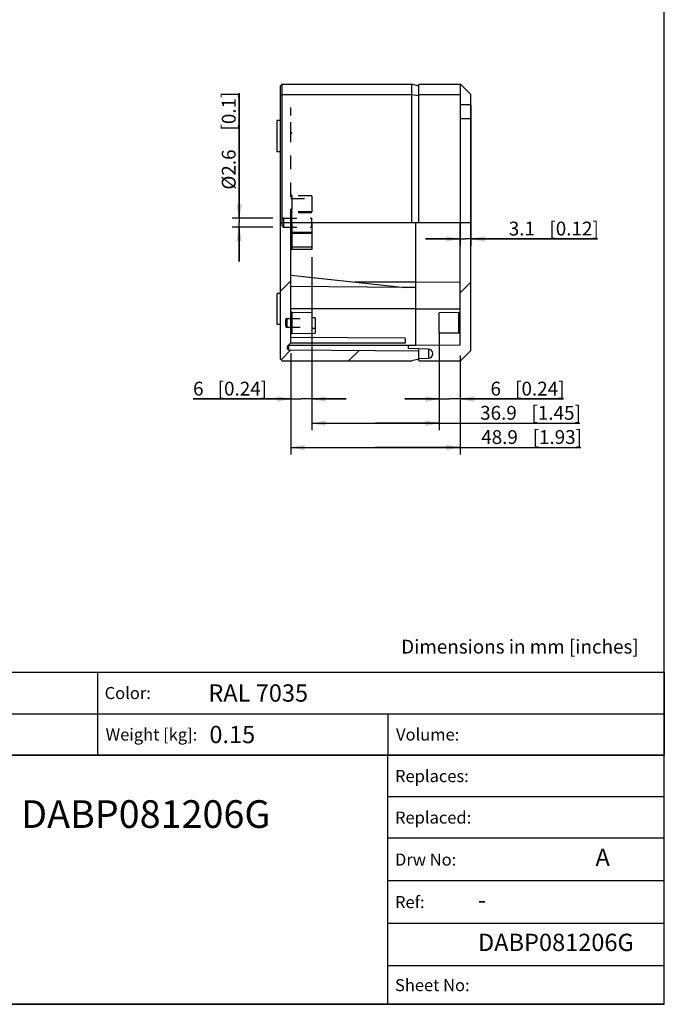
# Model space of a CAD drawing. Units: millimetres. Extents: x 12 to 202, y 7 to 290.
# Drawn here: x 109 to 202, y 7 to 149 of the extents above; entities that cross this region are included whole.
import ezdxf
from ezdxf.enums import TextEntityAlignment as Align

# ---------------------------------------------------------------- set-up
doc = ezdxf.new("R2010")
doc.units = ezdxf.units.MM
doc.header["$LTSCALE"] = 19.36
doc.linetypes.add('HIDDEN', pattern=[0.2, 0.1, -0.1])
doc.layers.get('0').update_dxf_attribs({"linetype": 'CONTINUOUS'})
doc.layers.add('DEFAULT_2', color=8, linetype='HIDDEN')
doc.layers.add('EDGEFEAT', color=7, linetype='CONTINUOUS')
doc.styles.get("Standard").update_dxf_attribs({"font": 'ARIAL.TTF'})
doc.styles.add('TEXTSTYLE_1', font='ARIAL.TTF')
doc.dimstyles.new('DIMSTYLE_2', dxfattribs={"dimtxt": 2, "dimasz": 2, "dimexe": 0.18, "dimexo": 0.0625, "dimgap": 0.09, "dimtad": 1, "dimdec": 1, "dimlfac": 2, "dimdsep": 46, "dimtxsty": 'STANDARD', "dimblk": '_FILLED', "dimblk1": '_FILLED', "dimblk2": '_FILLED', "dimcen": 0.09, "dimadec": 0, "dimazin": 0, "dimtp": 0.3, "dimtm": 0.3, "dimtfac": 1, "dimtdec": 1, "dimtofl": 0, "dimtmove": 0, "dimatfit": 3, "dimldrblk": '_FILLED', "dimfxl": 1, "dimtolj": 1, "dimarcsym": 0})
doc.dimstyles.new('DIMSTYLE_3', dxfattribs={"dimtxt": 2, "dimasz": 2, "dimexe": 0.18, "dimexo": 0.0625, "dimgap": 0.09, "dimtad": 1, "dimdec": 1, "dimlfac": 2, "dimdsep": 46, "dimtxsty": 'STANDARD', "dimblk": '_FILLED', "dimblk1": '_FILLED', "dimblk2": '_FILLED', "dimcen": 0.09, "dimadec": 0, "dimazin": 0, "dimtp": 0.1, "dimtm": 0.1, "dimtfac": 1, "dimtdec": 1, "dimtofl": 0, "dimtmove": 0, "dimatfit": 3, "dimldrblk": '_FILLED', "dimfxl": 1, "dimtolj": 1, "dimarcsym": 0})

# ---------------------------------------------------------------- blocks, each defined once
blk = doc.blocks.new('_FILLED')
at = {"color": 0, "linetype": 'BYBLOCK'}
blk.add_solid([(0, 0), (-1, 0.2), (-1, -0.2)], dxfattribs=at)
blk = doc.blocks.new('*D6')
at = {"color": 2, "linetype": 'CONTINUOUS'}
for p, q in [((174, 137), (174, 116.64)), ((172.45, 136.2), (172.45, 116.64)), ((172.45, 117.64), (167.45, 117.64)), ((167.45, 117.64), (173.22, 117.64)), ((192.36, 117.64), (173.22, 117.64)), ((174, 117.64), (192.36, 117.64))]:
    blk.add_line(p, q, dxfattribs=at)
at = {"color": 2, "linetype": 'CONTINUOUS', "xscale": 2, "yscale": 2, "zscale": 2}
blk.add_blockref('_FILLED', (172.45, 117.64), dxfattribs=at)
at = {"color": 2, "linetype": 'CONTINUOUS', "xscale": 2, "yscale": 2, "zscale": 2, "rotation": 180}
blk.add_blockref('_FILLED', (174, 117.64), dxfattribs=at)
at = {"color": 2, "linetype": 'CONTINUOUS'}
for s, p in [('3.1', (179.5, 118.14)), ('[0.12]', (185.38, 118.14))]:
    blk.add_text(s, height=2, dxfattribs=at).set_placement(p)
blk = doc.blocks.new('*D7')
at = {"color": 2, "linetype": 'CONTINUOUS'}
for p, q in [((148, 101.12), (148, 86.5)), ((172.45, 100.8), (172.45, 86.5)), ((148, 87.5), (160.22, 87.5)), ((172.45, 87.5), (160.22, 87.5)), ((160.22, 87.5), (189.93, 87.5))]:
    blk.add_line(p, q, dxfattribs=at)
at = {"color": 2, "linetype": 'CONTINUOUS', "xscale": 2, "yscale": 2, "zscale": 2, "rotation": 180}
blk.add_blockref('_FILLED', (148, 87.5), dxfattribs=at)
at = {"color": 2, "linetype": 'CONTINUOUS', "xscale": 2, "yscale": 2, "zscale": 2}
blk.add_blockref('_FILLED', (172.45, 87.5), dxfattribs=at)
at = {"color": 2, "linetype": 'CONTINUOUS'}
for s, p in [('48.9', (175.52, 88)), ('[1.93]', (182.95, 88))]:
    blk.add_text(s, height=2, dxfattribs=at).set_placement(p)
blk = doc.blocks.new('*D8')
at = {"color": 2, "linetype": 'CONTINUOUS'}
for p, q in [((169.45, 104), (169.45, 93.5)), ((172.45, 100.8), (172.45, 93.5)), ((169.45, 94.5), (164.45, 94.5)), ((164.45, 94.5), (170.95, 94.5)), ((187.4, 94.5), (170.95, 94.5)), ((172.45, 94.5), (187.4, 94.5))]:
    blk.add_line(p, q, dxfattribs=at)
at = {"color": 2, "linetype": 'CONTINUOUS', "xscale": 2, "yscale": 2, "zscale": 2}
blk.add_blockref('_FILLED', (169.45, 94.5), dxfattribs=at)
at = {"color": 2, "linetype": 'CONTINUOUS', "xscale": 2, "yscale": 2, "zscale": 2, "rotation": 180}
blk.add_blockref('_FILLED', (172.45, 94.5), dxfattribs=at)
at = {"color": 2, "linetype": 'CONTINUOUS'}
for s, p in [('6', (176.86, 95)), ('[0.24]', (180.42, 95))]:
    blk.add_text(s, height=2, dxfattribs=at).set_placement(p)
blk = doc.blocks.new('*D13')
at = {"color": 2, "linetype": 'CONTINUOUS'}
for p, q in [((151, 115), (151, 93.5)), ((148, 101.12), (148, 93.5)), ((148, 94.5), (133.84, 94.5)), ((133.84, 94.5), (149.5, 94.5)), ((156, 94.5), (149.5, 94.5)), ((151, 94.5), (156, 94.5))]:
    blk.add_line(p, q, dxfattribs=at)
at = {"color": 2, "linetype": 'CONTINUOUS', "xscale": 2, "yscale": 2, "zscale": 2}
blk.add_blockref('_FILLED', (148, 94.5), dxfattribs=at)
at = {"color": 2, "linetype": 'CONTINUOUS', "xscale": 2, "yscale": 2, "zscale": 2, "rotation": 180}
blk.add_blockref('_FILLED', (151, 94.5), dxfattribs=at)
at = {"color": 2, "linetype": 'CONTINUOUS'}
for s, p in [('6', (133.84, 95)), ('[0.24]', (137.4, 95))]:
    blk.add_text(s, height=2, dxfattribs=at).set_placement(p)
blk = doc.blocks.new('*D14')
at = {"color": 2, "linetype": 'CONTINUOUS'}
for p, q in [((151, 115), (151, 90)), ((169.45, 102.53), (169.45, 90)), ((151, 91), (160.22, 91)), ((169.45, 91), (160.22, 91)), ((160.22, 91), (189.77, 91))]:
    blk.add_line(p, q, dxfattribs=at)
at = {"color": 2, "linetype": 'CONTINUOUS', "xscale": 2, "yscale": 2, "zscale": 2, "rotation": 180}
blk.add_blockref('_FILLED', (151, 91), dxfattribs=at)
at = {"color": 2, "linetype": 'CONTINUOUS', "xscale": 2, "yscale": 2, "zscale": 2}
blk.add_blockref('_FILLED', (169.45, 91), dxfattribs=at)
at = {"color": 2, "linetype": 'CONTINUOUS'}
for s, p in [('36.9', (175.36, 91.5)), ('[1.45]', (182.79, 91.5))]:
    blk.add_text(s, height=2, dxfattribs=at).set_placement(p)
blk = doc.blocks.new('*D15')
at = {"color": 2, "linetype": 'CONTINUOUS'}
for p, q in [((140.5, 120.64), (140.5, 138.73)), ((140.5, 138.73), (140.5, 120)), ((145.4, 120.64), (139.5, 120.64)), ((140.5, 114.36), (140.5, 120)), ((145.4, 119.36), (139.5, 119.36)), ((140.5, 119.36), (140.5, 114.36))]:
    blk.add_line(p, q, dxfattribs=at)
at = {"color": 2, "linetype": 'CONTINUOUS', "xscale": 2, "yscale": 2, "zscale": 2}
for p, rotation in [((140.5, 120.64), 270), ((140.5, 119.36), 90)]:
    blk.add_blockref('_FILLED', p, dxfattribs=dict(at, rotation=rotation))
at = {"color": 2, "linetype": 'CONTINUOUS'}
for s, p in [('[0.1]', (140, 133.31)), ('%%c2.6', (140, 124.76))]:
    blk.add_text(s, height=2, rotation=90, dxfattribs=at).set_placement(p)

msp = doc.modelspace()

# ---------------------------------------------------------------- linework, layer by layer
at = {"color": 7, "linetype": 'CONTINUOUS'}
for p, q in [((202, 7), (202, 290)), ((166.5, 140), (172.5, 140)), ((172.5, 120), (172.5, 140)), ((174, 138.5), (172.5, 140)), ((166.5, 138.5), (172.5, 138.5)), ((174, 101.5), (174, 138.5)), ((174, 137), (172.5, 137)), ((146.5, 134.754), (146, 134.75)), ((146, 130.25), (146, 134.75)), ((174, 134.987), (172.5, 135)), ((146.5, 130.246), (146, 130.25)), ((146.5, 100.25), (146.5, 120)), ((146.5, 120), (174, 120)), ((148, 102.55), (148, 120)), ((166, 120), (166, 102.246)), ((172.45, 102.302), (172.45, 120)), ((151, 116.125), (148.149, 116.1)), ((151, 116.5), (151, 116.125)), ((148, 112.386), (164.5, 110.624)), ((166, 111.4), (157.235, 111.4)), ((172.45, 111.402), (166, 111.346)), ((146.5, 109.754), (146, 109.75)), ((146, 105.25), (146, 109.75)), ((164.5, 110.609), (148, 110.745)), ((166, 110.611), (164.5, 110.624)), ((164.5, 110.609), (164.5, 110.624)), ((166, 107.55), (148, 107.55)), ((148.149, 107.029), (151, 107.004)), ((151, 107.004), (151, 106.25)), ((172.45, 107.5), (166, 107.5)), ((172.301, 106.999), (169.45, 106.974)), ((169.45, 104.027), (169.45, 106.973)), ((151.5, 106.25), (151, 106.25)), ((151.5, 106.25), (151.5, 104.001)), ((146.5, 105.246), (146, 105.25)), ((148.149, 103.971), (151.5, 104)), ((172.301, 104.001), (169.45, 104.026)), ((148, 102.618), (147.544, 102.162)), ((164.5, 102.55), (147.932, 102.55)), ((164.5, 103.3), (148, 103.386)), ((164.5, 103.3), (164.5, 102.55)), ((147.5, 101.771), (147.5, 102.056)), ((166, 102.25), (147.649, 102.25)), ((147.649, 101.621), (166.5, 101.457)), ((172.45, 102.302), (165, 102.237)), ((165, 101.802), (165, 102.237)), ((167.873, 101.702), (165, 101.802)), ((166.5, 100), (166.5, 101.75)), ((167.873, 101.702), (167.873, 100.398)), ((174, 101.5), (172.5, 100)), ((146.5, 100.25), (146.75, 100)), ((146.75, 100), (165.5, 100)), ((166.5, 100.268), (165.5, 100)), ((166.5, 100.35), (167.873, 100.398)), ((166.5, 100), (172.5, 100)), ((17, 7), (202, 7))]:
    msp.add_line(p, q, dxfattribs=at)
at = {"color": 2, "linetype": 'CONTINUOUS'}
for p, q in [((172.634, 120), (172.45, 119.816)), ((148, 111.577), (146.5, 110.077)), ((174, 111.41), (172.45, 109.86)), ((147.997, 101.618), (146.565, 100.185)), ((157.867, 101.532), (156.335, 100)), ((27, 55), (202, 55)), ((120, 55), (120, 49)), ((202, 55), (202, 49)), ((27, 49), (202, 49)), ((27, 49), (120, 49)), ((120, 49), (120, 43)), ((120, 49), (202, 49)), ((120, 49), (120, 43)), ((162, 49), (162, 43)), ((202, 49), (202, 43)), ((27, 43), (120, 43)), ((202, 43), (92, 43)), ((120, 43), (202, 43)), ((162, 7), (162, 43)), ((202, 43), (200, 43)), ((202, 7), (202, 43)), ((202, 37), (162, 37)), ((202, 31), (162, 31)), ((202, 24.851), (162, 24.851)), ((202, 18.703), (162, 18.703)), ((202, 12.555), (162, 12.555)), ((202, 7), (92, 7))]:
    msp.add_line(p, q, dxfattribs=at)
at = {"color": 7, "linetype": 'CONTINUOUS'}
for centre, radius, start, end in [((148.15, 115.95), 0.15, 90.49998, 179.99768), ((148.15, 107.179), 0.15, 180.00024, 269.5), ((172.3, 107.149), 0.15, 270.5, 359.99975), ((148.15, 103.821), 0.15, 90.5, 179.99976), ((172.3, 103.851), 0.15, 0.00025, 89.5), ((147.65, 102.056), 0.15, 135, 180), ((147.65, 101.771), 0.15, 180, 269.5), ((167.85, 101.05), 0.652, 272, 88)]:
    msp.add_arc(centre, radius, start, end, dxfattribs=at)
at = {"layer": 'DEFAULT_2', "color": 8, "linetype": 'HIDDEN'}
for p, q in [((148, 120), (148, 136.614)), ((151, 123.875), (148.149, 123.9)), ((151, 123.875), (151, 123.5)), ((148, 122), (148.1, 122)), ((148, 121), (148.1, 121)), ((148.1, 122), (148.1, 120)), ((146.75, 119.52), (146.75, 120)), ((146.9, 120.638), (151, 120.638)), ((148, 120.875), (148.1, 120.875)), ((148, 120.375), (148.1, 120.375)), ((151, 119.363), (151, 120.637)), ((146.9, 119.362), (151, 119.362)), ((147.25, 105.02), (147.25, 105.98)), ((147.4, 106.138), (151, 106.138)), ((147.4, 104.862), (151, 104.862)), ((151, 104.75), (151.5, 104.75))]:
    msp.add_line(p, q, dxfattribs=at)
for centre, start, end in [((146.9, 119.513), 179.99509, 270), ((147.4, 105.987), 90, 180.00491), ((147.4, 105.013), 179.99509, 270)]:
    msp.add_arc(centre, 0.15, start, end, dxfattribs=at)
at = {"layer": 'EDGEFEAT', "color": 7, "linetype": 'CONTINUOUS'}
for p, q in [((146.75, 140), (146.5, 139.75)), ((146.5, 120), (146.5, 139.75)), ((146.75, 120), (146.75, 140)), ((146.75, 140), (165.5, 140)), ((165.5, 120), (165.5, 140)), ((166.5, 139.732), (165.5, 140)), ((166.5, 120), (166.5, 140)), ((146.5, 138.396), (146.75, 138.5)), ((146.75, 138.5), (165.5, 138.5)), ((165.5, 138.5), (166.488, 138.39)), ((148.149, 120), (148.149, 118.56)), ((151, 120), (151, 116.5)), ((148, 118.418), (148.149, 118.418)), ((151, 118.578), (148.149, 118.56)), ((151, 118.436), (148.149, 118.418)), ((148.149, 118.418), (148.149, 116.1)), ((148, 116.5), (151, 116.5)), ((148.149, 107.029), (148.149, 103.971)), ((172.301, 104.001), (172.301, 106.999)), ((147.649, 102.25), (147.649, 101.621))]:
    msp.add_line(p, q, dxfattribs=at)
at = {"layer": 'EDGEFEAT', "color": 8, "linetype": 'HIDDEN'}
for p, q in [((148, 132.821), (148, 134.5)), ((148, 115.95), (148, 124.05)), ((148.149, 123.9), (148.149, 121.582)), ((148, 123.5), (151, 123.5)), ((151, 123.5), (151, 120)), ((148, 121.582), (148.149, 121.582)), ((151, 121.564), (148.149, 121.582)), ((148.149, 120), (148.149, 121.44)), ((151, 121.422), (148.149, 121.44)), ((146.75, 119.513), (146.75, 120)), ((146.9, 120.638), (146.9, 119.362)), ((147.25, 105.013), (147.25, 105.987)), ((147.4, 106.138), (147.4, 104.862))]:
    msp.add_line(p, q, dxfattribs=at)
for points in [[(148, 121.582), (148.011, 121.528), (148.043, 121.482), (148.092, 121.451), (148.149, 121.44)], [(148.149, 121.582), (148.148, 121.522), (148.148, 121.472), (148.149, 121.44)]]:
    msp.add_lwpolyline(points, dxfattribs=at)
at = {"layer": 'EDGEFEAT', "color": 7, "linetype": 'CONTINUOUS'}
for points in [[(148, 118.418), (148.011, 118.472), (148.043, 118.518), (148.092, 118.548), (148.149, 118.56)], [(148.149, 118.56), (148.148, 118.528), (148.148, 118.478), (148.149, 118.418)]]:
    msp.add_lwpolyline(points, dxfattribs=at)
at = {"layer": 'EDGEFEAT', "color": 8, "linetype": 'HIDDEN'}
for centre, start, end in [((148.15, 132.821), 90.5, 179.99976), ((148.15, 124.05), 180.00232, 269.50002), ((146.9, 120.487), 90, 180.00491)]:
    msp.add_arc(centre, 0.15, start, end, dxfattribs=at)

# ---------------------------------------------------------------- texts
at = {"color": 2, "linetype": 'CONTINUOUS', "style": 'TEXTSTYLE_1'}
for s, height, p in [('Dimensions in mm [inches]', 2, (163.944, 57.699)), ('RAL 7035', 2.5, (136.05, 50.75)), ('0.15', 2.5, (136.2, 44.75)), ('A', 2.5, (192.05, 27)), ('-', 2.5, (175.05, 20.851)), ('DABP081206G', 2.5, (175.05, 14.703))]:
    msp.add_text(s, height=height, dxfattribs=at).set_placement(p)
at = {"color": 2, "linetype": 'CONTINUOUS', "style": 'TEXTSTYLE_1', "oblique": 5}
for s, p in [('Color:', (121.05, 51.122)), ('Weight [kg]:', (121.2, 45.122)), ('Volume:', (163.2, 45.122)), ('Replaces:', (163.05, 39.121)), ('Replaced:', (163.05, 33.121)), ('Drw No:', (163.05, 27.047)), ('Ref:', (163.05, 20.899)), ('Sheet No:', (163.05, 8.899))]:
    msp.add_text(s, height=1.75, dxfattribs=at).set_placement(p)
at = {"color": 2, "linetype": 'CONTINUOUS', "style": 'TEXTSTYLE_1'}
msp.add_text('DABP081206G', height=4, dxfattribs=at).set_placement((127, 32.5), align=Align.CENTER)

# ---------------------------------------------------------------- dimensions: what is measured, and where the dimension line sits
at = {"color": 2, "linetype": 'CONTINUOUS'}
dim = msp.add_linear_dim(base=(140.5, 120.638), p1=(145.4, 119.362), p2=(145.4, 120.638), angle=90, text='%%c<>', dimstyle='DIMSTYLE_3', dxfattribs=at)
dim.commit()
dim.dimension.update_dxf_attribs({"geometry": '*D15', "text_midpoint": (139, 131.746), "dimtype": 160})
dim = msp.add_linear_dim(base=(174, 117.641), p1=(172.45, 136.198), p2=(174, 137), dimstyle='DIMSTYLE_3', dxfattribs=at)
dim.commit()
dim.dimension.update_dxf_attribs({"geometry": '*D6', "text_midpoint": (185.931, 119.141), "dimtype": 160})
for base, p1, p2, dimstyle, picture, middle in [((148, 94.5), (151, 115), (148, 101.118), 'DIMSTYLE_3', '*D13', (139.11, 96)), ((151, 91), (169.45, 102.526), (151, 115), 'DIMSTYLE_2', '*D14', (182.566, 92.5)), ((169.45, 94.5), (172.45, 100.802), (169.45, 104), 'DIMSTYLE_3', '*D8', (182.129, 96)), ((148, 87.5), (172.45, 100.802), (148, 101.118), 'DIMSTYLE_2', '*D7', (182.726, 89))]:
    dim = msp.add_linear_dim(base=base, p1=p1, p2=p2, angle=180, dimstyle=dimstyle, dxfattribs=at)
    dim.commit()
    dim.dimension.update_dxf_attribs({"geometry": picture, "text_midpoint": middle, "dimtype": 160})

doc.saveas('drawing.dxf')
